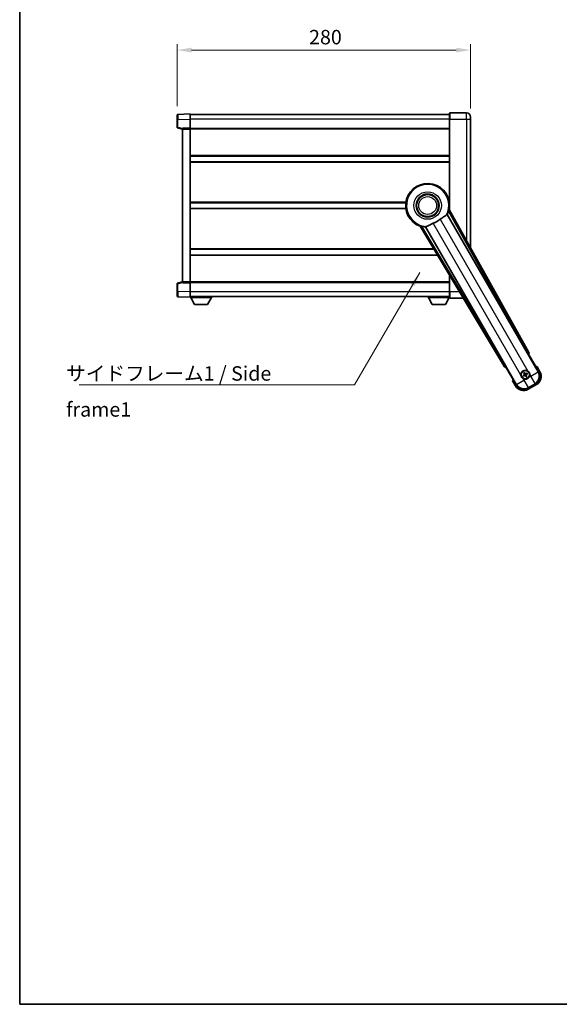
# Model space of a CAD drawing. Units: millimetres. Extents: x 1 to 12192, y 0 to 1686.
# Drawn here: x 2357 to 2872, y 0 to 941 of the extents above; entities that cross this region are included whole.
import ezdxf

# ---------------------------------------------------------------- set-up
doc = ezdxf.new("R2010")
doc.units = ezdxf.units.MM
for name, color, linetype, lineweight in [('Border (ISO)', 7, 'Continuous', 35), ('Dimension (ISO)', 7, 'Continuous', 18), ('Dimension (ISO) @ 1', 7, 'Continuous', 18), ('Symbol (ISO)', 7, 'Continuous', 18), ('Symbol (ISO) @ 1', 7, 'Continuous', 18), ('Visible (ISO)', 7, 'Continuous', 35), ('Visible Narrow (ISO)', 7, 'Continuous', 25)]:
    doc.layers.add(name, color=color, linetype=linetype, lineweight=lineweight)
doc.styles.add('Note Text (TK)', font='MS PGothic.ttf')
doc.dimstyles.new('Default - Method 1b (TK)', dxfattribs={"dimscale": 6, "dimtxt": 2.5, "dimasz": 2.5, "dimexe": 1, "dimexo": 1.5, "dimgap": 1, "dimtad": 1, "dimtoh": 1, "dimrnd": 1e-08, "dimdsep": 46, "dimtxsty": 'Note Text (TK)', "dimcen": 0.09, "dimdle": 5, "dimclrd": 100, "dimclre": 100, "dimclrt": 7, "dimadec": 1, "dimazin": 1, "dimtfac": 1, "dimtmove": 0, "dimatfit": 3, "dimfxl": 0, "dimtolj": 1, "dimlwd": -1, "dimlwe": -1, "dimarcsym": 0})
doc.dimstyles.new('Default - Method 1b (TK)$7', dxfattribs={"dimscale": 6, "dimtxt": 2.5, "dimasz": 2.5, "dimexe": 1, "dimexo": 1.5, "dimgap": 1, "dimtad": 1, "dimtoh": 1, "dimrnd": 1e-08, "dimdsep": 46, "dimtxsty": 'Note Text (TK)', "dimcen": 0.09, "dimdle": 5, "dimclrd": 256, "dimclre": 100, "dimclrt": 7, "dimadec": 1, "dimazin": 1, "dimtfac": 1, "dimtmove": 0, "dimatfit": 3, "dimfxl": 0, "dimtolj": 1, "dimlwd": -1, "dimlwe": -1, "dimarcsym": 0})

# ---------------------------------------------------------------- blocks, each defined once
blk = doc.blocks.new('図面枠 tk図枠')
at = {"layer": 'Border (ISO)'}
for p, q in [((14.5, 289), (14.5, 8)), ((14.5, 8), (405.5, 8))]:
    blk.add_line(p, q, dxfattribs=at)
blk = doc.blocks.new('*D72')
at = {"layer": 'Defpoints', "color": 0, "transparency": 16777216}
for p in [(2787.74, 911.81), (2507.74, 849.89), (2787.74, 847.81)]:
    blk.add_point(p, dxfattribs=at)
at = {"layer": 'Dimension (ISO)', "color": 100, "transparency": 16777216}
for p, q in [((2507.74, 858.14), (2507.74, 917.31)), ((2787.74, 856.06), (2787.74, 917.31)), ((2521.49, 911.81), (2773.99, 911.81))]:
    blk.add_line(p, q, dxfattribs=at)
for points in [[(2521.49, 914.1), (2521.49, 909.52), (2507.74, 911.81)], [(2773.99, 914.1), (2773.99, 909.52), (2787.74, 911.81)]]:
    blk.add_solid(points, dxfattribs=at)
at = {"layer": 'Dimension (ISO)', "color": 7, "transparency": 16777216, "insert": (2633.6, 924.19), "char_height": 13.75, "attachment_point": 4, "style": 'Note Text (TK)'}
blk.add_mtext('\\A1;280', dxfattribs=at)

msp = doc.modelspace()

# ---------------------------------------------------------------- linework, layer by layer
at = {"layer": 'Visible (ISO)'}
for p, q in [((2507.7414, 845.3963), (2507.7414, 849.8936)), ((2520.2414, 850.8129), (2508.224, 850.3933)), ((2520.2414, 850.8129), (2520.2414, 845.816)), ((2767.7414, 850.3129), (2520.2414, 850.3129)), ((2767.7414, 845.8129), (2767.7414, 851.5629)), ((2783.7414, 851.8129), (2767.9914, 851.8129)), ((2787.7414, 847.8129), (2787.7414, 845.8129)), ((2507.7414, 845.3963), (2507.7414, 837.982)), ((2508.1173, 837.4976), (2512.7414, 836.3129)), ((2520.2414, 837.3129), (2513.224, 837.0679)), ((2520.2414, 845.816), (2520.2414, 837.3129)), ((2520.2414, 837.3129), (2520.2414, 836.3135)), ((2767.7414, 845.8129), (2767.7414, 758.9815)), ((2787.7414, 723.0171), (2787.7414, 845.8129)), ((2512.7414, 836.0685), (2512.7414, 836.5682)), ((2512.7414, 836.0685), (2512.7414, 690.5574)), ((2767.7414, 836.8129), (2520.2414, 836.8129)), ((2520.2414, 836.3135), (2520.2414, 690.3123)), ((2767.7414, 810.5629), (2520.2414, 810.5629)), ((2767.7414, 805.0629), (2520.2414, 805.0629)), ((2725.9223, 766.0629), (2520.2414, 766.0629)), ((2767.7414, 766.0629), (2767.5606, 766.0629)), ((2725.9223, 760.5629), (2520.2414, 760.5629)), ((2765.318, 754.9126), (2841.772, 622.4903)), ((2843.4563, 622.8293), (2767.4074, 759.5822)), ((2767.7414, 760.5629), (2767.5606, 760.5629)), ((2739.6394, 743.5503), (2820.0463, 609.3136)), ((2821.1821, 610.6027), (2744.7281, 743.025)), ((2752.8097, 721.5629), (2520.2414, 721.5629)), ((2756.1041, 716.0629), (2520.2414, 716.0629)), ((2767.7414, 696.6349), (2767.7414, 680.8129)), ((2507.7414, 688.6439), (2507.7414, 681.2295)), ((2512.7414, 690.3129), (2508.1173, 689.1282)), ((2512.7414, 690.0577), (2512.7414, 690.5574)), ((2513.224, 689.558), (2520.2414, 689.3129)), ((2520.2414, 690.3123), (2520.2414, 689.3129)), ((2767.7414, 689.8129), (2520.2414, 689.8129)), ((2520.2414, 689.3129), (2520.2414, 680.8099)), ((2507.7414, 676.7323), (2507.7414, 681.2295)), ((2520.2414, 680.8099), (2520.2414, 675.8129)), ((2767.7414, 675.0629), (2767.7414, 680.8129)), ((2508.224, 676.2326), (2520.2414, 675.8129)), ((2767.7414, 676.3129), (2520.2414, 676.3129)), ((2520.2414, 675.8129), (2520.2414, 675.6129)), ((2520.2414, 675.6129), (2540.8414, 675.6129)), ((2524.2914, 668.7129), (2520.7414, 675.6129)), ((2524.2914, 668.7129), (2536.7914, 668.7129)), ((2536.7914, 668.7129), (2540.3414, 675.6129)), ((2540.8414, 676.3129), (2540.8414, 675.6129)), ((2747.1414, 676.3129), (2747.1414, 675.6129)), ((2747.1414, 675.6129), (2767.7414, 675.6129)), ((2751.1914, 668.7129), (2747.6414, 675.6129)), ((2751.1914, 668.7129), (2763.6914, 668.7129)), ((2763.6914, 668.7129), (2767.2414, 675.6129)), ((2767.9914, 674.8129), (2780.8126, 674.8129)), ((2842.3393, 621.6675), (2843.0667, 621.4726)), ((2843.0667, 621.4726), (2843.0838, 621.4824)), ((2843.0667, 621.4726), (2853.082, 604.1257)), ((2821.3991, 608.9627), (2821.4161, 608.9726)), ((2821.4161, 608.9726), (2821.611, 609.7001)), ((2831.4313, 591.6257), (2821.4161, 608.9726)), ((2838.7054, 603.4204), (2839.0546, 602.9725)), ((2839.4438, 603.1972), (2839.2304, 603.7236)), ((2841.6127, 603.0853), (2841.1647, 602.7361)), ((2841.3894, 602.3468), (2841.9158, 602.5602)), ((2853.9328, 604.6521), (2851.2603, 609.2809)), ((2827.8777, 595.7809), (2830.5501, 591.1521)), ((2838.5934, 601.2515), (2838.067, 601.0382)), ((2838.3702, 600.5131), (2838.8182, 600.8623)), ((2840.5391, 600.4012), (2840.7524, 599.8748)), ((2841.2775, 600.178), (2840.9283, 600.6259)), ((2850.1649, 593.2391), (2842.3179, 588.7087)), ((2842.8443, 587.8578), (2850.6385, 592.3578))]:
    msp.add_line(p, q, dxfattribs=at)
for centre, radius in [((2746.7414, 763.3129), 11), ((2746.7414, 763.3129), 10.5), ((2746.7414, 763.3129), 10.5), ((2839.9914, 601.7992), 4), ((2839.9914, 601.7992), 3.8385)]:
    msp.add_circle(centre, radius, dxfattribs=at)
for centre, radius, start, end in [((2508.2414, 849.8936), 0.5, 92, 180), ((2767.9914, 851.5629), 0.25, 90, 180), ((2783.7414, 847.8129), 4, 0, 90), ((2508.2414, 837.982), 0.5, 180, 255.63), ((2513.2414, 836.5682), 0.5, 92, 180), ((2746.7414, 763.3129), 21, 349.7668317, 250.2331683), ((2746.7414, 763.3129), 20.3876, 335.6674303, 345.2957256), ((2746.7414, 763.3129), 20.3876, 254.7042744, 264.3325697), ((2746.7414, 763.3129), 17.7503, 287.4499052, 312.5500948), ((2508.2414, 688.6439), 0.5, 104.37, 180), ((2513.2414, 690.0577), 0.5, 180, 268), ((2508.2414, 676.7323), 0.5, 180, 268), ((2767.9914, 675.0629), 0.25, 180, 270), ((2839.9914, 601.7992), 4.25, 54.8332004, 185.1667996), ((2839.9914, 601.7992), 1.5014, 111.3922811, 128.6077189), ((2839.9914, 601.7992), 1.5014, 21.3922811, 38.6077189), ((2839.9914, 601.7992), 4.25, 324.8332004, 5.1667996), ((2844.7514, 593.5546), 17.02, 67.5158892, 72.7409193), ((2846.1385, 600.1521), 9, 300, 30), ((2844.7514, 593.5546), 17.02, 167.2590807, 172.4841108), ((2839.9914, 601.7992), 4.25, 234.8332004, 275.1667996), ((2839.9914, 601.7992), 1.5014, 201.3922811, 218.6077189), ((2839.9914, 601.7992), 1.5014, 291.3922811, 308.6077189), ((2838.3443, 595.6521), 9, 210, 300)]:
    msp.add_arc(centre, radius, start, end, dxfattribs=at)
for centre, major_axis, ratio, start_param, end_param in [((2841.8478, 622.5341), (-0.5, 0.866), 0.08748866, 1.57079633, 3.05432619), ((2842.5754, 622.348), (0.971, -0.2686), 0.99255093, 5.50956512, 7.0568055), ((2820.9036, 609.8358), (-0.2529, -0.9752), 0.99255093, 5.50956512, 7.0568055), ((2821.1063, 610.559), (0.5, -0.866), 0.08748866, 0.08726646, 1.57079633), ((2840.1212, 601.8677), (3.0339, -5.7466), 0.08715574, 4.36672138, 4.60659097), ((2839.8672, 601.7211), (-3.4598, 5.5008), 0.08715574, 4.81818699, 5.05805658), ((2840.0599, 601.6695), (-5.7466, -3.0339), 0.08715574, 4.36672138, 4.60659097), ((2839.9133, 601.9234), (5.5008, 3.4598), 0.08715574, 4.81818699, 5.05805658), ((2846.0968, 600.1633), (7.7863, -2.0863), 0.99243251, 5.50158524, 7.06478537), ((2840.0695, 601.675), (-5.5008, -3.4598), 0.08715574, 4.81818699, 5.05805658), ((2839.9229, 601.9289), (5.7466, 3.0339), 0.08715574, 4.36672138, 4.60659097), ((2840.1156, 601.8773), (3.4598, -5.5008), 0.08715574, 4.81818699, 5.05805658), ((2839.8617, 601.7307), (-3.0339, 5.7466), 0.08715574, 4.36672138, 4.60659097), ((2838.3555, 595.6938), (-2.0863, -7.7863), 0.99243251, 5.50158524, 7.06478537)]:
    msp.add_ellipse(centre, major_axis=major_axis, ratio=ratio, start_param=start_param, end_param=end_param, dxfattribs=at)
for points, knots in [([(2758.7448, 750.2365), (2758.9274, 750.4041), (2759.1136, 750.5651), (2759.5984, 750.96), (2759.8988, 751.182), (2760.7979, 751.7964), (2761.3948, 752.141), (2762.7272, 752.8924), (2763.4362, 753.2789), (2764.3097, 753.9099), (2764.5658, 754.142), (2764.7382, 754.376)], [-5.27158626, -5.27158626, -5.27158626, -5.27158626, -5.18721863, -5.18721863, -5.05628435, -5.05628435, -4.79921142, -4.79921142, -4.44219969, -4.44219969, -4.22248819, -4.22248819, -4.22248819, -4.22248819]), ([(2764.7382, 754.376), (2764.7393, 754.3774), (2764.7403, 754.3789), (2764.9919, 754.72), (2765.1617, 754.9049), (2765.2495, 754.9092)], [2.102258604, 2.102258604, 2.102258604, 2.102258604, 2.10340374, 2.10340374, 2.370180755, 2.370180755, 2.370180755, 2.370180755]), ([(2766.4613, 758.1379), (2766.5025, 758.2953), (2766.5458, 758.4615), (2766.6367, 758.8109), (2766.6836, 758.9917), (2766.7508, 759.2357), (2766.7778, 759.3287), (2766.8112, 759.4254), (2766.8213, 759.4507), (2766.8374, 759.4821), (2766.8438, 759.49), (2766.8488, 759.4908)], [0.192845303, 0.192845303, 0.192845303, 0.192845303, 0.240507365, 0.240507365, 0.297130074, 0.297130074, 0.334079186, 0.334079186, 0.352553742, 0.352553742, 0.369009283, 0.369009283, 0.369009283, 0.369009283]), ([(2739.9978, 743.9883), (2740.001, 743.9923), (2740.011, 743.9939), (2740.0463, 743.9922), (2740.0732, 743.9882), (2740.1737, 743.9688), (2740.2677, 743.9457), (2740.5127, 743.8819), (2740.6927, 743.8321), (2741.0407, 743.7361), (2741.2063, 743.6905), (2741.3632, 743.6475)], [0.3759847, 0.3759847, 0.3759847, 0.3759847, 0.392440242, 0.392440242, 0.410914798, 0.410914798, 0.44786391, 0.44786391, 0.504486619, 0.504486619, 0.552148681, 0.552148681, 0.552148681, 0.552148681]), ([(2744.7652, 743.0826), (2744.8128, 743.1565), (2745.0579, 743.2111), (2745.4791, 743.2584), (2745.4809, 743.2586), (2745.4827, 743.2588)], [2.57632281, 2.57632281, 2.57632281, 2.57632281, 2.843099825, 2.843099825, 2.844244962, 2.844244962, 2.844244962, 2.844244962]), ([(2745.4827, 743.2588), (2745.741, 743.2877), (2746.0314, 743.3753), (2746.8841, 743.7367), (2747.4858, 744.0864), (2748.7742, 744.851), (2749.4352, 745.2479), (2750.5099, 745.7808), (2750.8692, 745.9428), (2751.5117, 746.1952), (2751.7855, 746.2919), (2752.0642, 746.3795)], [-8.358650844, -8.358650844, -8.358650844, -8.358650844, -8.190003506, -8.190003506, -7.917688575, -7.917688575, -7.676295197, -7.676295197, -7.560988477, -7.560988477, -7.477759094, -7.477759094, -7.477759094, -7.477759094]), ([(2838.7054, 603.4204), (2838.7015, 603.4254), (2838.6962, 603.433), (2838.6847, 603.4508), (2838.6761, 603.465), (2838.6607, 603.4919), (2838.6511, 603.5093), (2838.6363, 603.5374), (2838.6284, 603.5529), (2838.622, 603.566)], [0.0459372434, 0.0459372434, 0.0459372434, 0.0459372434, 0.0499619147, 0.0499619147, 0.0549494088, 0.0549494088, 0.0600073503, 0.0600073503, 0.0644982316, 0.0644982316, 0.0644982316, 0.0644982316]), ([(2839.1461, 603.8686), (2839.1542, 603.8565), (2839.1637, 603.8419), (2839.1806, 603.815), (2839.1909, 603.798), (2839.2064, 603.7712), (2839.2144, 603.7567), (2839.2241, 603.7378), (2839.2281, 603.7294), (2839.2304, 603.7236)], [0.0156348301, 0.0156348301, 0.0156348301, 0.0156348301, 0.0201257115, 0.0201257115, 0.0251836529, 0.0251836529, 0.0301711471, 0.0301711471, 0.0341958184, 0.0341958184, 0.0341958184, 0.0341958184]), ([(2839.3027, 602.2116), (2839.3212, 602.1757), (2839.334, 602.1337), (2839.3417, 602.0478), (2839.3366, 602.0041), (2839.3127, 601.9264), (2839.2922, 601.8874), (2839.2429, 601.8274), (2839.2167, 601.8043), (2839.1888, 601.7864)], [0, 0, 0, 0, 0.0121827904, 0.0121827904, 0.0243655807, 0.0243655807, 0.0365656453, 0.0365656453, 0.0463302673, 0.0463302673, 0.0463302673, 0.0463302673]), ([(2839.4546, 602.2918), (2839.4775, 602.2527), (2839.4949, 602.2099), (2839.5149, 602.1326), (2839.5207, 602.0923), (2839.521, 602.0099), (2839.5154, 601.9677), (2839.4949, 601.8913), (2839.4787, 601.8519), (2839.4372, 601.7807), (2839.412, 601.7487), (2839.3561, 601.6918), (2839.3196, 601.6634), (2839.2802, 601.641)], [0.2183706741, 0.2183706741, 0.2183706741, 0.2183706741, 0.2324387752, 0.2324387752, 0.2443116158, 0.2443116158, 0.2561844563, 0.2561844563, 0.2680572968, 0.2680572968, 0.2799301374, 0.2799301374, 0.2939982384, 0.2939982384, 0.2939982384, 0.2939982384]), ([(2840.484, 602.336), (2840.4449, 602.3131), (2840.4021, 602.2957), (2840.3249, 602.2757), (2840.2845, 602.2699), (2840.2021, 602.2696), (2840.16, 602.2752), (2840.0835, 602.2957), (2840.0442, 602.3119), (2839.9729, 602.3534), (2839.9409, 602.3786), (2839.884, 602.4345), (2839.8557, 602.471), (2839.8333, 602.5104)], [0.2183706741, 0.2183706741, 0.2183706741, 0.2183706741, 0.2324387752, 0.2324387752, 0.2443116158, 0.2443116158, 0.2561844563, 0.2561844563, 0.2680572968, 0.2680572968, 0.2799301374, 0.2799301374, 0.2939982384, 0.2939982384, 0.2939982384, 0.2939982384]), ([(2840.4038, 602.4879), (2840.3679, 602.4694), (2840.3259, 602.4566), (2840.2401, 602.4489), (2840.1963, 602.454), (2840.1187, 602.4779), (2840.0796, 602.4984), (2840.0196, 602.5477), (2839.9965, 602.5739), (2839.9786, 602.6018)], [0, 0, 0, 0, 0.0121827904, 0.0121827904, 0.0243655807, 0.0243655807, 0.0365656453, 0.0365656453, 0.0463302673, 0.0463302673, 0.0463302673, 0.0463302673]), ([(2840.5283, 601.3066), (2840.5053, 601.3457), (2840.4879, 601.3885), (2840.468, 601.4658), (2840.4621, 601.5061), (2840.4618, 601.5885), (2840.4675, 601.6307), (2840.488, 601.7071), (2840.5041, 601.7464), (2840.5456, 601.8177), (2840.5708, 601.8497), (2840.6268, 601.9066), (2840.6632, 601.935), (2840.7026, 601.9574)], [0.2183706741, 0.2183706741, 0.2183706741, 0.2183706741, 0.2324387752, 0.2324387752, 0.2443116158, 0.2443116158, 0.2561844563, 0.2561844563, 0.2680572968, 0.2680572968, 0.2799301374, 0.2799301374, 0.2939982384, 0.2939982384, 0.2939982384, 0.2939982384]), ([(2841.6127, 603.0853), (2841.6176, 603.0891), (2841.6252, 603.0944), (2841.6431, 603.1059), (2841.6573, 603.1145), (2841.6841, 603.1299), (2841.7015, 603.1395), (2841.7296, 603.1544), (2841.7451, 603.1622), (2841.7582, 603.1687)], [0.0459372434, 0.0459372434, 0.0459372434, 0.0459372434, 0.0499619147, 0.0499619147, 0.0549494088, 0.0549494088, 0.0600073503, 0.0600073503, 0.0644982316, 0.0644982316, 0.0644982316, 0.0644982316]), ([(2842.0608, 602.6446), (2842.0487, 602.6364), (2842.0341, 602.6269), (2842.0072, 602.61), (2841.9902, 602.5997), (2841.9634, 602.5842), (2841.9489, 602.5762), (2841.93, 602.5665), (2841.9217, 602.5626), (2841.9158, 602.5602)], [0.0156348301, 0.0156348301, 0.0156348301, 0.0156348301, 0.0201257115, 0.0201257115, 0.0251836529, 0.0251836529, 0.0301711471, 0.0301711471, 0.0341958184, 0.0341958184, 0.0341958184, 0.0341958184]), ([(2842.4393, 605.2735), (2842.5163, 605.2192), (2842.5916, 605.1623), (2843.077, 604.7695), (2843.4234, 604.3548), (2843.9206, 603.4936), (2844.1066, 602.9862), (2844.2041, 602.3695), (2844.2157, 602.2757), (2844.2242, 602.1819)], [4.535339596, 4.535339596, 4.535339596, 4.535339596, 4.561894963, 4.561894963, 4.711051305, 4.711051305, 4.860207647, 4.860207647, 4.886763014, 4.886763014, 4.886763014, 4.886763014]), ([(2850.9129, 608.8826), (2850.9137, 608.8834), (2850.9144, 608.8843), (2850.9402, 608.914), (2850.9652, 608.9427), (2851.0141, 608.999), (2851.0379, 609.0263), (2851.1011, 609.0988), (2851.1379, 609.1409), (2851.1978, 609.2095), (2851.2211, 609.2361), (2851.2523, 609.2718), (2851.2603, 609.2809), (2851.2603, 609.2809)], [-0.0003347789, -0.0003347789, -0.0003347789, -0.0003347789, 0, 0, 0.011463002, 0.011463002, 0.0228675214, 0.0228675214, 0.0430502261, 0.0430502261, 0.0621538264, 0.0621538264, 0.0807455701, 0.0807455701, 0.0807455701, 0.0807455701]), ([(2828.3963, 595.8826), (2828.3952, 595.8824), (2828.3941, 595.8822), (2828.3555, 595.8747), (2828.3181, 595.8674), (2828.2449, 595.8532), (2828.2093, 595.8462), (2828.1149, 595.8278), (2828.0601, 595.817), (2827.9707, 595.7993), (2827.936, 595.7925), (2827.8895, 595.7832), (2827.8777, 595.7809), (2827.8777, 595.7809)], [-0.0809227639, -0.0809227639, -0.0809227639, -0.0809227639, -0.0805886357, -0.0805886357, -0.0691479127, -0.0691479127, -0.0577655589, -0.0577655589, -0.0376220805, -0.0376220805, -0.0185556094, -0.0185556094, 0, 0, 0, 0]), ([(2837.5436, 598.3249), (2837.4666, 598.3792), (2837.3913, 598.4361), (2836.9059, 598.8289), (2836.5594, 599.2436), (2836.0622, 600.1048), (2835.8763, 600.6122), (2835.7788, 601.2289), (2835.7672, 601.3226), (2835.7587, 601.4165)], [4.535339596, 4.535339596, 4.535339596, 4.535339596, 4.561894963, 4.561894963, 4.711051305, 4.711051305, 4.860207647, 4.860207647, 4.886763014, 4.886763014, 4.886763014, 4.886763014]), ([(2837.922, 600.9538), (2837.9341, 600.962), (2837.9487, 600.9714), (2837.9757, 600.9884), (2837.9926, 600.9987), (2838.0194, 601.0142), (2838.034, 601.0222), (2838.0529, 601.0319), (2838.0612, 601.0358), (2838.067, 601.0382)], [0.0156348301, 0.0156348301, 0.0156348301, 0.0156348301, 0.0201257115, 0.0201257115, 0.0251836529, 0.0251836529, 0.0301711471, 0.0301711471, 0.0341958184, 0.0341958184, 0.0341958184, 0.0341958184]), ([(2838.3702, 600.5131), (2838.3652, 600.5092), (2838.3576, 600.504), (2838.3398, 600.4925), (2838.3256, 600.4839), (2838.2988, 600.4685), (2838.2814, 600.4589), (2838.2532, 600.444), (2838.2377, 600.4361), (2838.2246, 600.4297)], [0.0459372434, 0.0459372434, 0.0459372434, 0.0459372434, 0.0499619147, 0.0499619147, 0.0549494088, 0.0549494088, 0.0600073503, 0.0600073503, 0.0644982316, 0.0644982316, 0.0644982316, 0.0644982316]), ([(2839.4989, 601.2624), (2839.538, 601.2853), (2839.5807, 601.3027), (2839.658, 601.3226), (2839.6983, 601.3285), (2839.7807, 601.3288), (2839.8229, 601.3231), (2839.8994, 601.3027), (2839.9387, 601.2865), (2840.0099, 601.245), (2840.0419, 601.2198), (2840.0988, 601.1639), (2840.1272, 601.1274), (2840.1496, 601.088)], [0.2183706741, 0.2183706741, 0.2183706741, 0.2183706741, 0.2324387752, 0.2324387752, 0.2443116158, 0.2443116158, 0.2561844563, 0.2561844563, 0.2680572968, 0.2680572968, 0.2799301374, 0.2799301374, 0.2939982384, 0.2939982384, 0.2939982384, 0.2939982384]), ([(2839.579, 601.1105), (2839.6149, 601.129), (2839.657, 601.1418), (2839.7428, 601.1495), (2839.7865, 601.1444), (2839.8642, 601.1204), (2839.9033, 601.1), (2839.9632, 601.0507), (2839.9863, 601.0245), (2840.0042, 600.9966)], [0, 0, 0, 0, 0.0121827904, 0.0121827904, 0.0243655807, 0.0243655807, 0.0365656453, 0.0365656453, 0.0463302673, 0.0463302673, 0.0463302673, 0.0463302673]), ([(2843.4657, 599.3514), (2843.4115, 599.2744), (2843.3545, 599.199), (2842.9618, 598.7136), (2842.547, 598.3672), (2841.6858, 597.87), (2841.1784, 597.684), (2840.5617, 597.5866), (2840.468, 597.5749), (2840.3742, 597.5665)], [4.535339596, 4.535339596, 4.535339596, 4.535339596, 4.561894963, 4.561894963, 4.711051305, 4.711051305, 4.860207647, 4.860207647, 4.886763014, 4.886763014, 4.886763014, 4.886763014]), ([(2840.6801, 601.3868), (2840.6616, 601.4227), (2840.6488, 601.4647), (2840.6412, 601.5505), (2840.6462, 601.5943), (2840.6702, 601.672), (2840.6906, 601.711), (2840.7399, 601.771), (2840.7662, 601.7941), (2840.7941, 601.812)], [0, 0, 0, 0, 0.0121827904, 0.0121827904, 0.0243655807, 0.0243655807, 0.0365656453, 0.0365656453, 0.0463302673, 0.0463302673, 0.0463302673, 0.0463302673]), ([(2840.8368, 599.7298), (2840.8286, 599.7419), (2840.8192, 599.7565), (2840.8022, 599.7834), (2840.792, 599.8004), (2840.7764, 599.8272), (2840.7684, 599.8417), (2840.7587, 599.8606), (2840.7548, 599.869), (2840.7524, 599.8748)], [0.0156348301, 0.0156348301, 0.0156348301, 0.0156348301, 0.0201257115, 0.0201257115, 0.0251836529, 0.0251836529, 0.0301711471, 0.0301711471, 0.0341958184, 0.0341958184, 0.0341958184, 0.0341958184]), ([(2841.2775, 600.178), (2841.2814, 600.173), (2841.2866, 600.1654), (2841.2981, 600.1476), (2841.3067, 600.1334), (2841.3222, 600.1065), (2841.3317, 600.0891), (2841.3466, 600.061), (2841.3545, 600.0455), (2841.3609, 600.0324)], [0.0459372434, 0.0459372434, 0.0459372434, 0.0459372434, 0.0499619147, 0.0499619147, 0.0549494088, 0.0549494088, 0.0600073503, 0.0600073503, 0.0644982316, 0.0644982316, 0.0644982316, 0.0644982316])]:
    msp.add_open_spline(points, degree=3, knots=knots, dxfattribs=at)
for points in [[(2765.2495, 754.9092), (2765.2837, 754.9109), (2765.318, 754.9126)], [(2767.4074, 759.5822), (2767.1264, 759.5356), (2766.8488, 759.4908)], [(2739.9978, 743.9883), (2739.8202, 743.7703), (2739.6394, 743.5503)], [(2744.7281, 743.025), (2744.7467, 743.0538), (2744.7652, 743.0826)]]:
    msp.add_open_spline(points, degree=2, dxfattribs=at)
for points, weights in [([(2839.0546, 602.9725), (2839.3248, 602.5132), (2839.4546, 602.2918)], [1, 1.44871715606, 1.83096126169]), ([(2839.8333, 602.5104), (2839.7064, 602.7336), (2839.4438, 603.1972)], [1.83096126169, 1.44871715606, 1]), ([(2841.1647, 602.7361), (2840.7055, 602.4659), (2840.484, 602.336)], [1, 1.44871715606, 1.83096126169]), ([(2840.7026, 601.9574), (2840.9258, 602.0842), (2841.3894, 602.3468)], [1.83096126169, 1.44871715606, 1]), ([(2839.2802, 601.641), (2839.057, 601.5141), (2838.5934, 601.2515)], [1.83096126169, 1.44871715606, 1]), ([(2838.8182, 600.8623), (2839.2774, 601.1325), (2839.4989, 601.2624)], [1, 1.44871715606, 1.83096126169]), ([(2840.1496, 601.088), (2840.2765, 600.8648), (2840.5391, 600.4012)], [1.83096126169, 1.44871715606, 1]), ([(2840.9283, 600.6259), (2840.6581, 601.0851), (2840.5283, 601.3066)], [1, 1.44871715606, 1.83096126169])]:
    msp.add_rational_spline(points, weights, degree=2, dxfattribs=at)
at = {"layer": 'Visible Narrow (ISO)'}
for p, q in [((2767.9914, 851.8129), (2767.9914, 845.8129)), ((2783.7414, 845.8129), (2783.7414, 851.8129)), ((2508.224, 845.3963), (2507.7414, 845.3963)), ((2508.224, 837.982), (2507.7414, 837.982)), ((2508.224, 845.3963), (2520.2414, 845.816)), ((2508.224, 837.982), (2508.224, 845.3963)), ((2512.8031, 836.8088), (2508.224, 837.982)), ((2767.7414, 845.8129), (2520.2414, 845.8129)), ((2767.9914, 845.8129), (2767.7414, 845.8129)), ((2767.9914, 758.5319), (2767.9914, 845.8129)), ((2767.9914, 845.8129), (2783.7414, 845.8129)), ((2783.7414, 845.8129), (2783.7414, 730.21)), ((2783.7414, 845.8129), (2787.7414, 845.8129)), ((2513.224, 836.0685), (2512.7414, 836.0685)), ((2513.224, 836.0685), (2520.2414, 836.3135)), ((2513.224, 690.5574), (2513.224, 836.0685)), ((2767.7414, 836.3129), (2520.2414, 836.3129)), ((2767.7414, 811.0629), (2520.2414, 811.0629)), ((2767.7414, 804.5629), (2520.2414, 804.5629)), ((2725.9944, 766.5629), (2520.2414, 766.5629)), ((2767.7414, 766.5629), (2767.4884, 766.5629)), ((2725.9944, 760.0629), (2520.2414, 760.0629)), ((2852.1621, 604.3722), (2765.2495, 754.9092)), ((2766.4613, 758.1379), (2841.8656, 622.5443)), ((2842.7362, 623.0285), (2766.8488, 759.4908)), ((2767.7414, 760.0629), (2767.4884, 760.0629)), ((2739.9978, 743.9883), (2820.2339, 610.0368)), ((2821.0885, 610.5487), (2741.3632, 743.6475)), ((2744.7652, 743.0826), (2831.6778, 592.5456)), ((2835.7587, 601.4165), (2752.0642, 746.3795)), ((2758.7448, 750.2365), (2842.4393, 605.2735)), ((2752.5102, 722.0629), (2520.2414, 722.0629)), ((2756.4036, 715.5629), (2520.2414, 715.5629)), ((2767.9914, 680.8129), (2767.9914, 696.2175)), ((2507.7414, 688.6439), (2508.224, 688.6439)), ((2508.224, 688.6439), (2512.8031, 689.8171)), ((2508.224, 681.2295), (2508.224, 688.6439)), ((2513.224, 690.5574), (2512.7414, 690.5574)), ((2520.2414, 690.3123), (2513.224, 690.5574)), ((2767.7414, 690.3129), (2520.2414, 690.3129)), ((2508.224, 681.2295), (2507.7414, 681.2295)), ((2520.2414, 680.8099), (2508.224, 681.2295)), ((2767.7414, 680.8129), (2520.2414, 680.8129)), ((2767.9914, 680.8129), (2767.7414, 680.8129)), ((2767.9914, 680.8129), (2767.9914, 674.8129)), ((2777.2187, 680.8129), (2767.9914, 680.8129)), ((2841.8656, 622.5443), (2841.772, 622.4903)), ((2841.8656, 622.5443), (2842.7362, 623.0285)), ((2842.3637, 621.6816), (2841.8656, 622.5443)), ((2842.3393, 621.6675), (2842.3637, 621.6816)), ((2842.3637, 621.6816), (2843.0838, 621.4824)), ((2843.4563, 622.8293), (2842.7362, 623.0285)), ((2820.2339, 610.0368), (2820.0463, 609.3136)), ((2820.2339, 610.0368), (2821.0885, 610.5487)), ((2821.1821, 610.6027), (2821.0885, 610.5487)), ((2821.0885, 610.5487), (2821.5866, 609.686)), ((2821.3991, 608.9627), (2821.5866, 609.686)), ((2821.5866, 609.686), (2821.611, 609.7001)), ((2839.3027, 602.2116), (2839.4546, 602.2918)), ((2839.9786, 602.6018), (2839.8333, 602.5104)), ((2840.4038, 602.4879), (2840.484, 602.336)), ((2840.7941, 601.812), (2840.7026, 601.9574)), ((2844.2242, 602.1819), (2845.2602, 600.3874)), ((2845.2602, 600.3874), (2852.1621, 604.3722)), ((2850.9129, 608.8826), (2853.4998, 604.4021)), ((2853.082, 604.1257), (2852.1621, 604.3722)), ((2853.4998, 604.4021), (2853.9328, 604.6521)), ((2830.9831, 591.4021), (2828.3963, 595.8826)), ((2831.6778, 592.5456), (2831.4313, 591.6257)), ((2831.6778, 592.5456), (2838.5797, 596.5304)), ((2838.5797, 596.5304), (2837.5436, 598.3249)), ((2840.3742, 597.5665), (2838.5797, 596.5304)), ((2838.5797, 596.5304), (2842.5644, 589.6286)), ((2839.1888, 601.7864), (2839.2802, 601.641)), ((2839.579, 601.1105), (2839.4989, 601.2624)), ((2840.0042, 600.9966), (2840.1496, 601.088)), ((2840.6801, 601.3868), (2840.5283, 601.3066)), ((2842.5644, 589.6286), (2849.245, 593.4856)), ((2850.3885, 592.7909), (2842.5943, 588.2909)), ((2845.2602, 600.3874), (2843.4657, 599.3514)), ((2849.245, 593.4856), (2845.2602, 600.3874)), ((2849.245, 593.4856), (2850.1649, 593.2391)), ((2850.3885, 592.7909), (2850.6385, 592.3578)), ((2830.9831, 591.4021), (2830.5501, 591.1521)), ((2842.3179, 588.7087), (2842.5644, 589.6286)), ((2842.5943, 588.2909), (2842.8443, 587.8578))]:
    msp.add_line(p, q, dxfattribs=at)
for radius in [13.1202, 8.5]:
    msp.add_circle((2746.7414, 763.3129), radius, dxfattribs=at)
for centre, radius, start, end in [((2746.7414, 763.3129), 20.0936, 333.591572, 266.408428), ((2839.9914, 601.7992), 2.2354, 112.2205751, 127.7794249), ((2839.9914, 601.7992), 2.0694, 111.5762159, 128.4237841), ((2839.9914, 601.7992), 2.0694, 21.5762159, 38.4237841), ((2839.9914, 601.7992), 2.2354, 22.2205751, 37.7794249), ((2844.7514, 593.5546), 16.52, 68.1009362, 70.829494), ((2846.1385, 600.1521), 8.5, 300, 30), ((2844.7514, 593.5546), 16.52, 169.170506, 171.8990638), ((2839.9914, 601.7992), 2.2354, 202.2205751, 217.7794249), ((2839.9914, 601.7992), 2.0694, 201.5762159, 218.4237841), ((2839.9914, 601.7992), 2.0694, 291.5762159, 308.4237841), ((2839.9914, 601.7992), 2.2354, 292.2205751, 307.7794249), ((2838.3443, 595.6521), 8.5, 210, 300)]:
    msp.add_arc(centre, radius, start, end, dxfattribs=at)
for centre, major_axis, ratio, start_param, end_param in [((2508.2414, 845.3908), (-0.0174, 5.0024), 0.00348438, 0.00010951, 1.56968786), ((2508.2414, 837.982), (-0.1241, -0.4844), 0.03380887, 4.72105054, 6.28318531), ((2513.2414, 836.0679), (-0.0174, 1), 0.01743381, 0.00030449, 1.56988285), ((2508.2414, 688.6439), (-0.1241, 0.4844), 0.03380887, 0, 1.56213477), ((2513.2414, 690.558), (0.0174, 1), 0.01743381, 1.57170981, 3.14128816), ((2508.2414, 681.235), (0.0174, 5.0024), 0.00348438, 1.5719048, 3.14148316), ((2841.8656, 622.5443), (0.2666, 0.9638), 0.99255093, 3.93876879, 5.48600917), ((2821.0885, 610.5487), (0.968, -0.251), 0.99255093, 3.93876879, 5.48600917), ((2845.2602, 600.3874), (2.0706, 7.7274), 0.99243251, 3.93078892, 5.49398905), ((2838.5797, 596.5304), (7.7274, -2.0706), 0.99243251, 3.93078892, 5.49398905)]:
    msp.add_ellipse(centre, major_axis=major_axis, ratio=ratio, start_param=start_param, end_param=end_param, dxfattribs=at)

# ---------------------------------------------------------------- block references
at = {"xscale": 5.5, "yscale": 5.5, "zscale": 5.5}
msp.add_blockref('図面枠 tk図枠', (2277.6773, -43.574), dxfattribs=at)

# ---------------------------------------------------------------- texts
at = {"layer": 'Symbol (ISO)', "color": 7, "insert": (2401.6975, 609.8233), "char_height": 13.75, "width": 261.652045, "attachment_point": 1, "line_spacing_factor": 1.5, "style": 'Note Text (TK)'}
msp.add_mtext('{\\fＭＳ Ｐゴシック|b0|i0;サイドフレーム1 / Side frame1}', dxfattribs=at)

# ---------------------------------------------------------------- dimensions: what is measured, and where the dimension line sits
at = {"layer": 'Dimension (ISO) @ 1', "color": 100, "true_color": 0x00ff3f}
dim = msp.add_linear_dim(base=(2787.7414, 911.8129), p1=(2507.7414, 849.8936), p2=(2787.7414, 847.8129), angle=180, dimstyle='Default - Method 1b (TK)', override={"dimscale": 1, "dimtxt": 13.75, "dimasz": 13.75, "dimexe": 5.5, "dimexo": 8.25, "dimgap": 5.5, "dimtoh": 0, "dimdec": 2, "dimcen": 0.495, "dimtol": 0, "dimlim": 0, "dimtp": 0, "dimtm": 0, "dimtdec": 2, "dimtix": 0, "dimtofl": 0, "dimtmove": 0, "dimatfit": 1}, dxfattribs=at)
dim.commit()
dim.dimension.update_dxf_attribs({"geometry": '*D72', "text_midpoint": (2647.7414, 911.8129), "dimtype": 128})

# ---------------------------------------------------------------- leaders
at = {"layer": 'Symbol (ISO) @ 1', "color": 100, "true_color": 0x00ff40, "annotation_type": 0, "has_hookline": 1, "hookline_direction": 1, "text_width": 249.2969}
msp.add_leader([(2739.3358, 699.2864), (2677.0995, 592.0017), (2663.3495, 592.0017)], dimstyle='Default - Method 1b (TK)$7', override={"dimscale": 1, "dimtxt": 13.75, "dimasz": 13.75, "dimgap": 0, "dimtad": 1}, dxfattribs=at)

doc.saveas('drawing.dxf')
